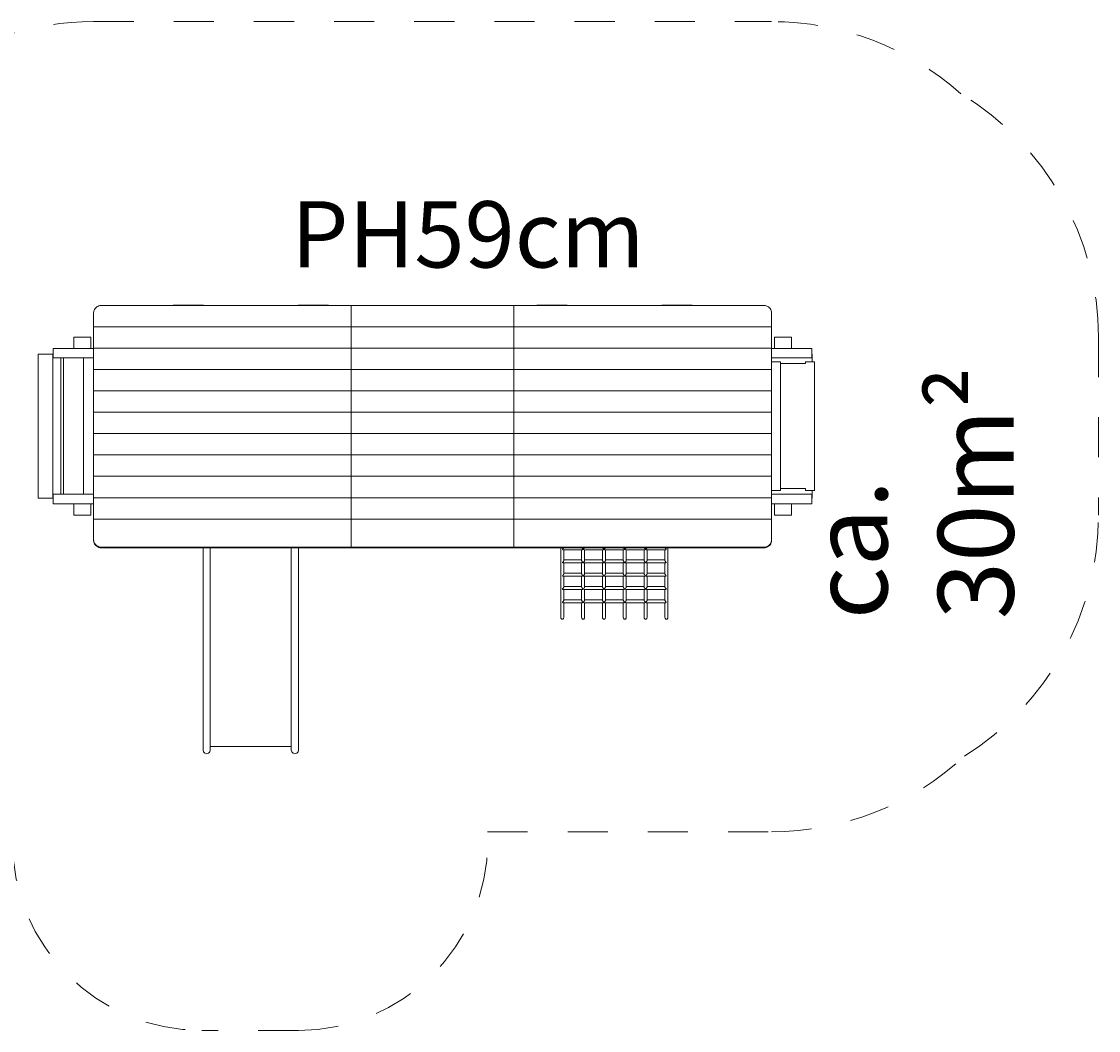
# Model space of a CAD drawing. Units: millimetres. Extents: x 280.6 to 325.4, y 167.7 to 221.8.
# Drawn here: x 295.9 to 324.4, y 168.7 to 195.4 of the extents above; entities that cross this region are included whole.
import ezdxf

# ---------------------------------------------------------------- set-up
doc = ezdxf.new("R2010")
doc.units = ezdxf.units.MM
doc.header["$MEASUREMENT"] = 0
for name, pattern in [('AI-Linetype-0', [2.116667, 1.058333, -1.058333]), ('AI-Linetype-1', [2.116667, 1.058333, -1.058333]), ('AI-Linetype-10', [2.116667, 1.058333, -1.058333]), ('AI-Linetype-11', [2.116667, 1.058333, -1.058333]), ('AI-Linetype-12', [2.116667, 1.058333, -1.058333]), ('AI-Linetype-13', [2.116667, 1.058333, -1.058333]), ('AI-Linetype-14', [2.116667, 1.058333, -1.058333]), ('AI-Linetype-2', [2.116667, 1.058333, -1.058333]), ('AI-Linetype-3', [2.116667, 1.058333, -1.058333]), ('AI-Linetype-4', [2.116667, 1.058333, -1.058333]), ('AI-Linetype-5', [2.116667, 1.058333, -1.058333]), ('AI-Linetype-6', [2.116667, 1.058333, -1.058333]), ('AI-Linetype-7', [2.116667, 1.058333, -1.058333]), ('AI-Linetype-8', [2.116667, 1.058333, -1.058333]), ('AI-Linetype-9', [2.116667, 1.058333, -1.058333])]:
    doc.linetypes.add(name, pattern=pattern)
doc.layers.add('Ebene 1', color=7, linetype='Continuous', lineweight=0)

# ---------------------------------------------------------------- blocks, each defined once
blk = doc.blocks.new('Block_0')
at = {"layer": 'Ebene 1', "color": 250, "lineweight": 9}
for p, q in [((297.819, 187.313), (297.819, 187.679)), ((304.619, 187.876), (298.019, 187.876)), ((299.919, 187.883), (300.719, 187.883)), ((299.919, 187.883), (299.919, 187.876)), ((300.719, 187.876), (300.719, 187.883)), ((303.219, 187.883), (304.019, 187.883)), ((303.219, 187.883), (303.219, 187.876)), ((304.019, 187.876), (304.019, 187.883)), ((308.919, 187.876), (304.619, 187.876)), ((304.619, 187.313), (304.619, 187.876)), ((315.519, 187.876), (308.919, 187.876)), ((308.919, 187.313), (308.919, 187.876)), ((309.519, 187.883), (310.319, 187.883)), ((309.519, 187.883), (309.519, 187.876)), ((310.319, 187.876), (310.319, 187.883)), ((312.819, 187.883), (313.619, 187.883)), ((312.819, 187.883), (312.819, 187.876)), ((313.619, 187.876), (313.619, 187.883)), ((315.719, 187.313), (315.719, 187.679)), ((304.619, 187.313), (297.819, 187.313)), ((297.819, 186.749), (297.819, 187.313)), ((308.919, 187.313), (304.619, 187.313)), ((304.619, 186.749), (304.619, 187.313)), ((315.719, 187.313), (308.919, 187.313)), ((308.919, 186.749), (308.919, 187.313)), ((315.719, 186.749), (315.719, 187.313)), ((297.294, 186.743), (297.294, 187.043)), ((297.294, 187.043), (297.611, 187.043)), ((297.611, 187.043), (297.744, 187.043)), ((297.744, 187.043), (297.744, 186.743)), ((315.794, 186.743), (315.794, 187.043)), ((315.794, 187.043), (315.928, 187.043)), ((316.244, 187.043), (315.928, 187.043)), ((316.244, 187.043), (316.244, 186.743)), ((296.355, 186.593), (296.743, 186.593)), ((296.355, 186.593), (296.355, 182.793)), ((296.743, 186.593), (296.743, 182.793)), ((296.743, 186.593), (296.753, 186.593)), ((297.819, 186.743), (296.753, 186.743)), ((296.753, 186.493), (296.753, 186.743)), ((304.619, 186.749), (297.819, 186.749)), ((297.819, 186.185), (297.819, 186.749)), ((308.919, 186.749), (304.619, 186.749)), ((304.619, 186.185), (304.619, 186.749)), ((315.719, 186.749), (308.919, 186.749)), ((308.919, 186.185), (308.919, 186.749)), ((315.719, 186.185), (315.719, 186.749)), ((316.786, 186.743), (315.719, 186.743)), ((316.786, 186.743), (316.786, 186.493)), ((316.79, 186.593), (316.786, 186.593)), ((316.79, 186.593), (316.79, 186.393)), ((296.753, 186.493), (297.819, 186.493)), ((296.956, 186.493), (296.956, 182.893)), ((297.026, 186.493), (297.026, 182.893)), ((297.557, 186.493), (297.557, 182.893)), ((315.719, 186.493), (316.786, 186.493)), ((315.957, 186.393), (315.719, 186.393)), ((315.957, 182.993), (315.957, 186.393)), ((316.612, 186.343), (315.957, 186.343)), ((316.851, 186.393), (316.612, 186.393)), ((316.612, 186.343), (316.612, 186.393)), ((316.851, 182.993), (316.851, 186.393)), ((304.619, 186.185), (297.819, 186.185)), ((297.819, 185.621), (297.819, 186.185)), ((308.919, 186.185), (304.619, 186.185)), ((304.619, 185.621), (304.619, 186.185)), ((315.719, 186.185), (308.919, 186.185)), ((308.919, 185.621), (308.919, 186.185)), ((315.719, 185.621), (315.719, 186.185)), ((304.619, 185.621), (297.819, 185.621)), ((297.819, 185.057), (297.819, 185.621)), ((308.919, 185.621), (304.619, 185.621)), ((304.619, 185.057), (304.619, 185.621)), ((315.719, 185.621), (308.919, 185.621)), ((308.919, 185.057), (308.919, 185.621)), ((315.719, 185.057), (315.719, 185.621)), ((304.619, 185.057), (297.819, 185.057)), ((297.819, 184.493), (297.819, 185.057)), ((308.919, 185.057), (304.619, 185.057)), ((304.619, 185.057), (304.619, 184.493)), ((315.719, 185.057), (308.919, 185.057)), ((308.919, 184.493), (308.919, 185.057)), ((315.719, 184.493), (315.719, 185.057)), ((304.619, 184.493), (297.819, 184.493)), ((297.819, 183.93), (297.819, 184.493)), ((308.919, 184.493), (304.619, 184.493)), ((304.619, 184.493), (304.619, 183.93)), ((315.719, 184.493), (308.919, 184.493)), ((308.919, 183.93), (308.919, 184.493)), ((315.719, 183.93), (315.719, 184.493)), ((304.619, 183.93), (297.819, 183.93)), ((297.819, 183.366), (297.819, 183.93)), ((308.919, 183.93), (304.619, 183.93)), ((304.619, 183.366), (304.619, 183.93)), ((315.719, 183.93), (308.919, 183.93)), ((308.919, 183.366), (308.919, 183.93)), ((315.719, 183.366), (315.719, 183.93)), ((304.619, 183.366), (297.819, 183.366)), ((297.819, 182.802), (297.819, 183.366)), ((308.919, 183.366), (304.619, 183.366)), ((304.619, 182.802), (304.619, 183.366)), ((315.719, 183.366), (308.919, 183.366)), ((308.919, 182.802), (308.919, 183.366)), ((315.719, 182.802), (315.719, 183.366)), ((297.819, 182.893), (296.753, 182.893)), ((296.753, 182.643), (296.753, 182.893)), ((315.719, 182.993), (315.957, 182.993)), ((316.786, 182.893), (315.719, 182.893)), ((316.612, 183.043), (315.957, 183.043)), ((316.612, 182.993), (316.612, 183.043)), ((316.612, 182.993), (316.851, 182.993)), ((316.786, 182.893), (316.786, 182.643)), ((316.79, 182.993), (316.79, 182.793)), ((296.355, 182.793), (296.743, 182.793)), ((296.743, 182.793), (296.753, 182.793)), ((296.753, 182.643), (297.819, 182.643)), ((297.294, 182.343), (297.294, 182.643)), ((297.744, 182.643), (297.744, 182.343)), ((304.619, 182.802), (297.819, 182.802)), ((297.819, 182.238), (297.819, 182.802)), ((308.919, 182.802), (304.619, 182.802)), ((304.619, 182.802), (304.619, 182.238)), ((315.719, 182.802), (308.919, 182.802)), ((308.919, 182.238), (308.919, 182.802)), ((315.719, 182.238), (315.719, 182.802)), ((315.719, 182.643), (316.786, 182.643)), ((315.794, 182.343), (315.794, 182.643)), ((316.244, 182.643), (316.244, 182.343)), ((316.79, 182.793), (316.786, 182.793)), ((297.294, 182.343), (297.611, 182.343)), ((297.744, 182.343), (297.611, 182.343)), ((315.928, 182.343), (315.794, 182.343)), ((316.244, 182.343), (315.928, 182.343)), ((304.619, 182.238), (297.819, 182.238)), ((297.819, 181.694), (297.819, 182.238)), ((308.919, 182.238), (304.619, 182.238)), ((304.619, 181.496), (304.619, 182.238)), ((315.719, 182.238), (308.919, 182.238)), ((308.919, 181.496), (308.919, 182.238)), ((315.719, 181.694), (315.719, 182.238)), ((297.819, 181.694), (297.819, 181.677)), ((315.719, 181.677), (315.719, 181.694)), ((304.619, 181.496), (298.019, 181.496)), ((298.019, 181.496), (298.019, 181.479)), ((298.019, 181.479), (304.619, 181.479)), ((300.709, 178.304), (300.709, 181.479)), ((300.899, 178.304), (300.899, 181.479)), ((303.039, 178.304), (303.039, 181.479)), ((303.229, 178.304), (303.229, 181.479)), ((308.919, 181.496), (304.619, 181.496)), ((304.619, 181.479), (304.619, 181.496)), ((304.619, 181.479), (308.919, 181.479)), ((315.519, 181.496), (308.919, 181.496)), ((308.919, 181.479), (308.919, 181.496)), ((308.919, 181.479), (315.519, 181.479)), ((310.154, 181.479), (310.154, 179.645)), ((310.222, 181.428), (310.716, 181.428)), ((310.234, 181.146), (310.234, 181.428)), ((310.704, 181.428), (310.704, 181.146)), ((310.772, 181.428), (311.266, 181.428)), ((310.784, 181.146), (310.784, 181.428)), ((311.254, 181.428), (311.254, 181.146)), ((311.322, 181.428), (311.816, 181.428)), ((311.334, 181.146), (311.334, 181.428)), ((311.804, 181.428), (311.804, 181.146)), ((311.872, 181.428), (312.366, 181.428)), ((311.884, 181.146), (311.884, 181.428)), ((312.354, 181.428), (312.354, 181.146)), ((312.422, 181.428), (312.916, 181.428)), ((312.434, 181.146), (312.434, 181.428)), ((312.904, 181.428), (312.904, 181.146)), ((312.984, 179.645), (312.984, 181.479)), ((315.519, 181.496), (315.519, 181.479)), ((310.704, 181.158), (310.234, 181.158)), ((311.254, 181.158), (310.784, 181.158)), ((311.804, 181.158), (311.334, 181.158)), ((312.354, 181.158), (311.884, 181.158)), ((312.904, 181.158), (312.434, 181.158)), ((310.222, 181.078), (310.716, 181.078)), ((310.234, 180.796), (310.234, 181.078)), ((310.704, 181.078), (310.704, 180.796)), ((310.772, 181.078), (311.266, 181.078)), ((310.784, 180.796), (310.784, 181.078)), ((311.254, 181.078), (311.254, 180.796)), ((311.322, 181.078), (311.816, 181.078)), ((311.334, 180.796), (311.334, 181.078)), ((311.804, 181.078), (311.804, 180.796)), ((311.872, 181.078), (312.366, 181.078)), ((311.884, 180.796), (311.884, 181.078)), ((312.354, 181.078), (312.354, 180.796)), ((312.422, 181.078), (312.916, 181.078)), ((312.434, 180.796), (312.434, 181.078)), ((312.904, 181.078), (312.904, 180.796)), ((310.222, 180.728), (310.716, 180.728)), ((310.704, 180.808), (310.234, 180.808)), ((310.234, 180.446), (310.234, 180.728)), ((310.704, 180.728), (310.704, 180.446)), ((310.772, 180.728), (311.266, 180.728)), ((311.254, 180.808), (310.784, 180.808)), ((310.784, 180.446), (310.784, 180.728)), ((311.254, 180.728), (311.254, 180.446)), ((311.322, 180.728), (311.816, 180.728)), ((311.804, 180.808), (311.334, 180.808)), ((311.334, 180.446), (311.334, 180.728)), ((311.804, 180.728), (311.804, 180.446)), ((311.872, 180.728), (312.366, 180.728)), ((312.354, 180.808), (311.884, 180.808)), ((311.884, 180.446), (311.884, 180.728)), ((312.354, 180.728), (312.354, 180.446)), ((312.422, 180.728), (312.916, 180.728)), ((312.904, 180.808), (312.434, 180.808)), ((312.434, 180.446), (312.434, 180.728)), ((312.904, 180.728), (312.904, 180.446)), ((310.222, 180.378), (310.716, 180.378)), ((310.704, 180.458), (310.234, 180.458)), ((310.234, 180.096), (310.234, 180.378)), ((310.704, 180.378), (310.704, 180.096)), ((310.772, 180.378), (311.266, 180.378)), ((311.254, 180.458), (310.784, 180.458)), ((310.784, 180.096), (310.784, 180.378)), ((311.254, 180.378), (311.254, 180.096)), ((311.322, 180.378), (311.816, 180.378)), ((311.804, 180.458), (311.334, 180.458)), ((311.334, 180.096), (311.334, 180.378)), ((311.804, 180.378), (311.804, 180.096)), ((311.872, 180.378), (312.366, 180.378)), ((312.354, 180.458), (311.884, 180.458)), ((311.884, 180.096), (311.884, 180.378)), ((312.354, 180.378), (312.354, 180.096)), ((312.422, 180.378), (312.916, 180.378)), ((312.904, 180.458), (312.434, 180.458)), ((312.434, 180.096), (312.434, 180.378)), ((312.904, 180.378), (312.904, 180.096)), ((310.222, 180.028), (310.716, 180.028)), ((310.704, 180.108), (310.234, 180.108)), ((310.234, 179.645), (310.234, 180.028)), ((310.704, 180.028), (310.704, 179.645)), ((310.772, 180.028), (311.266, 180.028)), ((311.254, 180.108), (310.784, 180.108)), ((310.784, 179.645), (310.784, 180.028)), ((311.254, 180.028), (311.254, 179.645)), ((311.322, 180.028), (311.816, 180.028)), ((311.804, 180.108), (311.334, 180.108)), ((311.334, 179.645), (311.334, 180.028)), ((311.804, 180.028), (311.804, 179.645)), ((311.872, 180.028), (312.366, 180.028)), ((312.354, 180.108), (311.884, 180.108)), ((311.884, 179.645), (311.884, 180.028)), ((312.354, 180.028), (312.354, 179.645)), ((312.422, 180.028), (312.916, 180.028)), ((312.904, 180.108), (312.434, 180.108)), ((312.434, 179.645), (312.434, 180.028)), ((312.904, 180.028), (312.904, 179.645)), ((300.709, 178.077), (300.709, 178.304)), ((300.899, 178.077), (300.899, 178.304)), ((303.039, 178.077), (303.039, 178.304)), ((303.229, 178.077), (303.229, 178.304)), ((300.709, 177.84), (300.709, 178.077)), ((300.899, 177.84), (300.899, 178.077)), ((303.039, 177.84), (303.039, 178.077)), ((303.229, 177.84), (303.229, 178.077)), ((300.709, 177.595), (300.709, 177.84)), ((300.899, 177.595), (300.899, 177.84)), ((303.039, 177.595), (303.039, 177.84)), ((303.229, 177.595), (303.229, 177.84)), ((300.709, 177.354), (300.709, 177.595)), ((300.899, 177.354), (300.899, 177.595)), ((303.039, 177.354), (303.039, 177.595)), ((303.229, 177.354), (303.229, 177.595)), ((300.709, 176.516), (300.709, 177.354)), ((300.899, 176.516), (300.899, 177.354)), ((303.039, 176.516), (303.039, 177.354)), ((303.229, 176.516), (303.229, 177.354)), ((300.709, 176.478), (300.709, 176.516)), ((300.709, 176.44), (300.709, 176.478)), ((300.709, 176.403), (300.709, 176.44)), ((300.709, 176.367), (300.709, 176.403)), ((300.709, 176.334), (300.709, 176.367)), ((300.709, 176.302), (300.709, 176.334)), ((300.709, 176.272), (300.709, 176.302)), ((300.899, 176.478), (300.899, 176.516)), ((300.899, 176.44), (300.899, 176.478)), ((300.899, 176.403), (300.899, 176.44)), ((300.899, 176.367), (300.899, 176.403)), ((300.899, 176.334), (300.899, 176.367)), ((300.899, 176.302), (300.899, 176.334)), ((300.899, 176.272), (300.899, 176.302)), ((303.039, 176.478), (303.039, 176.516)), ((303.039, 176.44), (303.039, 176.478)), ((303.039, 176.403), (303.039, 176.44)), ((303.039, 176.367), (303.039, 176.403)), ((303.039, 176.334), (303.039, 176.367)), ((303.039, 176.302), (303.039, 176.334)), ((303.039, 176.272), (303.039, 176.302)), ((303.229, 176.478), (303.229, 176.516)), ((303.229, 176.44), (303.229, 176.478)), ((303.229, 176.403), (303.229, 176.44)), ((303.229, 176.367), (303.229, 176.403)), ((303.229, 176.334), (303.229, 176.367)), ((303.229, 176.302), (303.229, 176.334)), ((303.229, 176.272), (303.229, 176.302)), ((300.709, 176.245), (300.709, 176.272)), ((300.709, 176.221), (300.709, 176.245)), ((300.709, 176.199), (300.709, 176.221)), ((300.709, 176.181), (300.709, 176.199)), ((300.709, 176.165), (300.709, 176.181)), ((300.709, 176.153), (300.709, 176.165)), ((300.709, 176.144), (300.709, 176.153)), ((300.709, 176.138), (300.709, 176.144)), ((300.709, 176.136), (300.709, 176.138)), ((300.709, 176.136), (300.722, 176.089)), ((300.722, 176.089), (300.757, 176.054)), ((300.757, 176.054), (300.804, 176.041)), ((300.804, 176.041), (300.852, 176.054)), ((300.852, 176.054), (300.887, 176.089)), ((300.887, 176.089), (300.899, 176.136)), ((300.899, 176.245), (300.899, 176.272)), ((300.899, 176.221), (300.899, 176.245)), ((303.039, 176.231), (300.899, 176.231)), ((300.899, 176.199), (300.899, 176.221)), ((300.899, 176.181), (300.899, 176.199)), ((300.899, 176.165), (300.899, 176.181)), ((300.899, 176.153), (300.899, 176.165)), ((300.899, 176.144), (300.899, 176.153)), ((300.899, 176.138), (300.899, 176.144)), ((300.899, 176.136), (300.899, 176.138)), ((303.039, 176.245), (303.039, 176.272)), ((303.039, 176.221), (303.039, 176.245)), ((303.039, 176.199), (303.039, 176.221)), ((303.039, 176.181), (303.039, 176.199)), ((303.039, 176.165), (303.039, 176.181)), ((303.039, 176.153), (303.039, 176.165)), ((303.039, 176.144), (303.039, 176.153)), ((303.039, 176.138), (303.039, 176.144)), ((303.039, 176.136), (303.039, 176.138)), ((303.052, 176.089), (303.039, 176.136)), ((303.087, 176.054), (303.052, 176.089)), ((303.134, 176.041), (303.087, 176.054)), ((303.182, 176.054), (303.134, 176.041)), ((303.217, 176.089), (303.182, 176.054)), ((303.229, 176.136), (303.217, 176.089)), ((303.229, 176.245), (303.229, 176.272)), ((303.229, 176.221), (303.229, 176.245)), ((303.229, 176.199), (303.229, 176.221)), ((303.229, 176.181), (303.229, 176.199)), ((303.229, 176.165), (303.229, 176.181)), ((303.229, 176.153), (303.229, 176.165)), ((303.229, 176.144), (303.229, 176.153)), ((303.229, 176.138), (303.229, 176.144)), ((303.229, 176.136), (303.229, 176.138))]:
    blk.add_line(p, q, dxfattribs=at)
for points in [[(298.019, 187.876), (297.988, 187.874), (297.958, 187.867), (297.929, 187.855), (297.902, 187.839), (297.878, 187.818), (297.858, 187.795), (297.841, 187.768), (297.829, 187.74), (297.822, 187.71), (297.819, 187.682), (297.819, 187.679)], [(315.519, 187.876), (315.551, 187.874), (315.581, 187.867), (315.61, 187.855), (315.637, 187.839), (315.661, 187.818), (315.681, 187.795), (315.698, 187.768), (315.71, 187.74), (315.717, 187.71), (315.719, 187.682), (315.719, 187.679)], [(297.819, 181.694), (297.819, 181.691), (297.822, 181.663), (297.829, 181.633), (297.841, 181.604), (297.858, 181.578), (297.878, 181.554), (297.902, 181.534), (297.929, 181.518), (297.958, 181.506), (297.988, 181.499), (298.019, 181.496)], [(297.819, 181.694), (297.819, 181.691), (297.822, 181.663), (297.829, 181.633), (297.841, 181.604), (297.858, 181.578), (297.878, 181.554), (297.902, 181.534), (297.929, 181.518), (297.958, 181.506), (297.988, 181.499), (298.019, 181.496)], [(315.719, 181.694), (315.719, 181.691), (315.717, 181.663), (315.71, 181.633), (315.698, 181.604), (315.681, 181.578), (315.661, 181.554), (315.637, 181.534), (315.61, 181.518), (315.581, 181.506), (315.551, 181.499), (315.519, 181.496)], [(298.019, 181.479), (297.988, 181.481), (297.958, 181.488), (297.929, 181.5), (297.902, 181.517), (297.878, 181.537), (297.858, 181.56), (297.841, 181.587), (297.829, 181.615), (297.822, 181.646), (297.819, 181.673), (297.819, 181.677)], [(310.194, 181.439), (310.207, 181.449), (310.218, 181.461), (310.223, 181.468), (310.227, 181.474), (310.229, 181.479)], [(310.222, 181.428), (310.218, 181.428), (310.207, 181.432), (310.194, 181.439)], [(310.709, 181.479), (310.712, 181.474), (310.716, 181.468), (310.721, 181.461), (310.732, 181.449), (310.744, 181.439)], [(310.744, 181.439), (310.732, 181.432), (310.721, 181.428), (310.716, 181.428)], [(310.744, 181.439), (310.757, 181.449), (310.768, 181.461), (310.773, 181.468), (310.777, 181.474), (310.779, 181.479)], [(310.772, 181.428), (310.768, 181.428), (310.757, 181.432), (310.744, 181.439)], [(311.259, 181.479), (311.262, 181.474), (311.266, 181.468), (311.271, 181.461), (311.282, 181.449), (311.294, 181.439)], [(311.294, 181.439), (311.282, 181.432), (311.271, 181.428), (311.266, 181.428)], [(311.294, 181.439), (311.307, 181.449), (311.318, 181.461), (311.323, 181.468), (311.327, 181.474), (311.329, 181.479)], [(311.322, 181.428), (311.318, 181.428), (311.307, 181.432), (311.294, 181.439)], [(311.809, 181.479), (311.812, 181.474), (311.816, 181.468), (311.821, 181.461), (311.832, 181.449), (311.844, 181.439)], [(311.844, 181.439), (311.832, 181.432), (311.821, 181.428), (311.816, 181.428)], [(311.844, 181.439), (311.857, 181.449), (311.868, 181.461), (311.873, 181.468), (311.877, 181.474), (311.879, 181.479)], [(311.872, 181.428), (311.868, 181.428), (311.857, 181.432), (311.844, 181.439)], [(312.359, 181.479), (312.362, 181.474), (312.366, 181.468), (312.371, 181.461), (312.382, 181.449), (312.394, 181.439)], [(312.394, 181.439), (312.382, 181.432), (312.371, 181.428), (312.366, 181.428)], [(312.394, 181.439), (312.407, 181.449), (312.418, 181.461), (312.423, 181.468), (312.427, 181.474), (312.429, 181.479)], [(312.422, 181.428), (312.418, 181.428), (312.407, 181.432), (312.394, 181.439)], [(312.909, 181.479), (312.912, 181.474), (312.916, 181.468), (312.921, 181.461), (312.932, 181.449), (312.944, 181.439)], [(312.944, 181.439), (312.932, 181.432), (312.921, 181.428), (312.916, 181.428)], [(315.719, 181.691), (315.717, 181.663), (315.71, 181.633), (315.698, 181.604), (315.681, 181.578), (315.661, 181.554), (315.637, 181.534), (315.61, 181.518), (315.581, 181.506), (315.551, 181.499), (315.519, 181.496)], [(315.519, 181.479), (315.551, 181.481), (315.581, 181.488), (315.61, 181.5), (315.637, 181.517), (315.661, 181.537), (315.681, 181.56), (315.698, 181.587), (315.71, 181.615), (315.717, 181.646), (315.719, 181.673), (315.719, 181.677)], [(310.194, 181.09), (310.207, 181.1), (310.218, 181.111), (310.223, 181.118), (310.227, 181.124), (310.23, 181.13), (310.232, 181.136), (310.234, 181.141), (310.234, 181.146), (310.234, 181.146)], [(310.704, 181.147), (310.704, 181.146), (310.705, 181.141), (310.706, 181.136), (310.709, 181.13), (310.712, 181.124), (310.716, 181.118), (310.721, 181.111), (310.732, 181.1), (310.744, 181.09)], [(310.744, 181.09), (310.757, 181.1), (310.768, 181.111), (310.773, 181.118), (310.777, 181.124), (310.78, 181.13), (310.782, 181.136), (310.784, 181.141), (310.784, 181.146), (310.784, 181.146)], [(311.254, 181.147), (311.254, 181.146), (311.255, 181.141), (311.256, 181.136), (311.259, 181.13), (311.262, 181.124), (311.266, 181.118), (311.271, 181.111), (311.282, 181.1), (311.294, 181.09)], [(311.294, 181.09), (311.307, 181.1), (311.318, 181.111), (311.323, 181.118), (311.327, 181.124), (311.33, 181.13), (311.332, 181.136), (311.334, 181.141), (311.334, 181.146), (311.334, 181.146)], [(311.804, 181.147), (311.804, 181.146), (311.805, 181.141), (311.806, 181.136), (311.809, 181.13), (311.812, 181.124), (311.816, 181.118), (311.821, 181.111), (311.832, 181.1), (311.844, 181.09)], [(311.844, 181.09), (311.857, 181.1), (311.868, 181.111), (311.873, 181.118), (311.877, 181.124), (311.88, 181.13), (311.882, 181.136), (311.884, 181.141), (311.884, 181.146), (311.884, 181.146)], [(312.354, 181.147), (312.354, 181.146), (312.355, 181.141), (312.356, 181.136), (312.359, 181.13), (312.362, 181.124), (312.366, 181.118), (312.371, 181.111), (312.382, 181.1), (312.394, 181.09)], [(312.394, 181.09), (312.407, 181.1), (312.418, 181.111), (312.423, 181.118), (312.427, 181.124), (312.43, 181.13), (312.432, 181.136), (312.434, 181.141), (312.434, 181.146), (312.434, 181.146)], [(312.904, 181.147), (312.904, 181.146), (312.905, 181.141), (312.906, 181.136), (312.909, 181.13), (312.912, 181.124), (312.916, 181.118), (312.921, 181.111), (312.932, 181.1), (312.944, 181.09)], [(310.222, 181.078), (310.218, 181.079), (310.207, 181.082), (310.194, 181.09)], [(310.744, 181.09), (310.732, 181.082), (310.721, 181.079), (310.716, 181.078)], [(310.772, 181.078), (310.768, 181.079), (310.757, 181.082), (310.744, 181.09)], [(311.294, 181.09), (311.282, 181.082), (311.271, 181.079), (311.266, 181.078)], [(311.322, 181.078), (311.318, 181.079), (311.307, 181.082), (311.294, 181.09)], [(311.844, 181.09), (311.832, 181.082), (311.821, 181.079), (311.816, 181.078)], [(311.872, 181.078), (311.868, 181.079), (311.857, 181.082), (311.844, 181.09)], [(312.394, 181.09), (312.382, 181.082), (312.371, 181.079), (312.366, 181.078)], [(312.422, 181.078), (312.418, 181.079), (312.407, 181.082), (312.394, 181.09)], [(312.944, 181.09), (312.932, 181.082), (312.921, 181.079), (312.916, 181.078)], [(310.194, 180.74), (310.207, 180.75), (310.218, 180.762), (310.223, 180.768), (310.227, 180.774), (310.23, 180.78), (310.232, 180.786), (310.234, 180.791), (310.234, 180.796), (310.234, 180.796)], [(310.222, 180.728), (310.218, 180.729), (310.207, 180.732), (310.194, 180.74)], [(310.704, 180.797), (310.704, 180.796), (310.705, 180.791), (310.706, 180.786), (310.709, 180.78), (310.712, 180.774), (310.716, 180.768), (310.721, 180.762), (310.732, 180.75), (310.744, 180.74)], [(310.744, 180.74), (310.732, 180.732), (310.721, 180.729), (310.716, 180.728)], [(310.744, 180.74), (310.757, 180.75), (310.768, 180.762), (310.773, 180.768), (310.777, 180.774), (310.78, 180.78), (310.782, 180.786), (310.784, 180.791), (310.784, 180.796), (310.784, 180.796)], [(310.772, 180.728), (310.768, 180.729), (310.757, 180.732), (310.744, 180.74)], [(311.254, 180.797), (311.254, 180.796), (311.255, 180.791), (311.256, 180.786), (311.259, 180.78), (311.262, 180.774), (311.266, 180.768), (311.271, 180.762), (311.282, 180.75), (311.294, 180.74)], [(311.294, 180.74), (311.282, 180.732), (311.271, 180.729), (311.266, 180.728)], [(311.294, 180.74), (311.307, 180.75), (311.318, 180.762), (311.323, 180.768), (311.327, 180.774), (311.33, 180.78), (311.332, 180.786), (311.334, 180.791), (311.334, 180.796), (311.334, 180.796)], [(311.322, 180.728), (311.318, 180.729), (311.307, 180.732), (311.294, 180.74)], [(311.804, 180.797), (311.804, 180.796), (311.805, 180.791), (311.806, 180.786), (311.809, 180.78), (311.812, 180.774), (311.816, 180.768), (311.821, 180.762), (311.832, 180.75), (311.844, 180.74)], [(311.844, 180.74), (311.832, 180.732), (311.821, 180.729), (311.816, 180.728)], [(311.844, 180.74), (311.857, 180.75), (311.868, 180.762), (311.873, 180.768), (311.877, 180.774), (311.88, 180.78), (311.882, 180.786), (311.884, 180.791), (311.884, 180.796), (311.884, 180.796)], [(311.872, 180.728), (311.868, 180.729), (311.857, 180.732), (311.844, 180.74)], [(312.354, 180.797), (312.354, 180.796), (312.355, 180.791), (312.356, 180.786), (312.359, 180.78), (312.362, 180.774), (312.366, 180.768), (312.371, 180.762), (312.382, 180.75), (312.394, 180.74)], [(312.394, 180.74), (312.382, 180.732), (312.371, 180.729), (312.366, 180.728)], [(312.394, 180.74), (312.407, 180.75), (312.418, 180.762), (312.423, 180.768), (312.427, 180.774), (312.43, 180.78), (312.432, 180.786), (312.434, 180.791), (312.434, 180.796), (312.434, 180.796)], [(312.422, 180.728), (312.418, 180.729), (312.407, 180.732), (312.394, 180.74)], [(312.904, 180.797), (312.904, 180.796), (312.905, 180.791), (312.906, 180.786), (312.909, 180.78), (312.912, 180.774), (312.916, 180.768), (312.921, 180.762), (312.932, 180.75), (312.944, 180.74)], [(312.944, 180.74), (312.932, 180.732), (312.921, 180.729), (312.916, 180.728)], [(310.194, 180.39), (310.207, 180.4), (310.218, 180.412), (310.223, 180.418), (310.227, 180.424), (310.23, 180.43), (310.232, 180.436), (310.234, 180.441), (310.234, 180.446), (310.234, 180.446)], [(310.222, 180.378), (310.218, 180.379), (310.207, 180.382), (310.194, 180.39)], [(310.704, 180.447), (310.704, 180.446), (310.705, 180.441), (310.706, 180.436), (310.709, 180.43), (310.712, 180.424), (310.716, 180.418), (310.721, 180.412), (310.732, 180.4), (310.744, 180.39)], [(310.744, 180.39), (310.732, 180.382), (310.721, 180.379), (310.716, 180.378)], [(310.744, 180.39), (310.757, 180.4), (310.768, 180.412), (310.773, 180.418), (310.777, 180.424), (310.78, 180.43), (310.782, 180.436), (310.784, 180.441), (310.784, 180.446), (310.784, 180.446)], [(310.772, 180.378), (310.768, 180.379), (310.757, 180.382), (310.744, 180.39)], [(311.254, 180.447), (311.254, 180.446), (311.255, 180.441), (311.256, 180.436), (311.259, 180.43), (311.262, 180.424), (311.266, 180.418), (311.271, 180.412), (311.282, 180.4), (311.294, 180.39)], [(311.294, 180.39), (311.282, 180.382), (311.271, 180.379), (311.266, 180.378)], [(311.294, 180.39), (311.307, 180.4), (311.318, 180.412), (311.323, 180.418), (311.327, 180.424), (311.33, 180.43), (311.332, 180.436), (311.334, 180.441), (311.334, 180.446), (311.334, 180.446)], [(311.322, 180.378), (311.318, 180.379), (311.307, 180.382), (311.294, 180.39)], [(311.804, 180.447), (311.804, 180.446), (311.805, 180.441), (311.806, 180.436), (311.809, 180.43), (311.812, 180.424), (311.816, 180.418), (311.821, 180.412), (311.832, 180.4), (311.844, 180.39)], [(311.844, 180.39), (311.832, 180.382), (311.821, 180.379), (311.816, 180.378)], [(311.844, 180.39), (311.857, 180.4), (311.868, 180.412), (311.873, 180.418), (311.877, 180.424), (311.88, 180.43), (311.882, 180.436), (311.884, 180.441), (311.884, 180.446), (311.884, 180.446)], [(311.872, 180.378), (311.868, 180.379), (311.857, 180.382), (311.844, 180.39)], [(312.354, 180.447), (312.354, 180.446), (312.355, 180.441), (312.356, 180.436), (312.359, 180.43), (312.362, 180.424), (312.366, 180.418), (312.371, 180.412), (312.382, 180.4), (312.394, 180.39)], [(312.394, 180.39), (312.382, 180.382), (312.371, 180.379), (312.366, 180.378)], [(312.394, 180.39), (312.407, 180.4), (312.418, 180.412), (312.423, 180.418), (312.427, 180.424), (312.43, 180.43), (312.432, 180.436), (312.434, 180.441), (312.434, 180.446), (312.434, 180.446)], [(312.422, 180.378), (312.418, 180.379), (312.407, 180.382), (312.394, 180.39)], [(312.904, 180.447), (312.904, 180.446), (312.905, 180.441), (312.906, 180.436), (312.909, 180.43), (312.912, 180.424), (312.916, 180.418), (312.921, 180.412), (312.932, 180.4), (312.944, 180.39)], [(312.944, 180.39), (312.932, 180.382), (312.921, 180.379), (312.916, 180.378)], [(310.194, 180.04), (310.207, 180.05), (310.218, 180.062), (310.223, 180.068), (310.227, 180.074), (310.23, 180.08), (310.232, 180.086), (310.234, 180.092), (310.234, 180.096), (310.234, 180.096)], [(310.222, 180.028), (310.218, 180.029), (310.207, 180.033), (310.194, 180.04)], [(310.704, 180.097), (310.704, 180.096), (310.705, 180.092), (310.706, 180.086), (310.709, 180.08), (310.712, 180.074), (310.716, 180.068), (310.721, 180.062), (310.732, 180.05), (310.744, 180.04)], [(310.744, 180.04), (310.732, 180.033), (310.721, 180.029), (310.716, 180.028)], [(310.744, 180.04), (310.757, 180.05), (310.768, 180.062), (310.773, 180.068), (310.777, 180.074), (310.78, 180.08), (310.782, 180.086), (310.784, 180.092), (310.784, 180.096), (310.784, 180.096)], [(310.772, 180.028), (310.768, 180.029), (310.757, 180.033), (310.744, 180.04)], [(311.254, 180.097), (311.254, 180.096), (311.255, 180.092), (311.256, 180.086), (311.259, 180.08), (311.262, 180.074), (311.266, 180.068), (311.271, 180.062), (311.282, 180.05), (311.294, 180.04)], [(311.294, 180.04), (311.282, 180.033), (311.271, 180.029), (311.266, 180.028)], [(311.294, 180.04), (311.307, 180.05), (311.318, 180.062), (311.323, 180.068), (311.327, 180.074), (311.33, 180.08), (311.332, 180.086), (311.334, 180.092), (311.334, 180.096), (311.334, 180.096)], [(311.322, 180.028), (311.318, 180.029), (311.307, 180.033), (311.294, 180.04)], [(311.804, 180.097), (311.804, 180.096), (311.805, 180.092), (311.806, 180.086), (311.809, 180.08), (311.812, 180.074), (311.816, 180.068), (311.821, 180.062), (311.832, 180.05), (311.844, 180.04)], [(311.844, 180.04), (311.832, 180.033), (311.821, 180.029), (311.816, 180.028)], [(311.844, 180.04), (311.857, 180.05), (311.868, 180.062), (311.873, 180.068), (311.877, 180.074), (311.88, 180.08), (311.882, 180.086), (311.884, 180.092), (311.884, 180.096), (311.884, 180.096)], [(311.872, 180.028), (311.868, 180.029), (311.857, 180.033), (311.844, 180.04)], [(312.354, 180.097), (312.354, 180.096), (312.355, 180.092), (312.356, 180.086), (312.359, 180.08), (312.362, 180.074), (312.366, 180.068), (312.371, 180.062), (312.382, 180.05), (312.394, 180.04)], [(312.394, 180.04), (312.382, 180.033), (312.371, 180.029), (312.366, 180.028)], [(312.394, 180.04), (312.407, 180.05), (312.418, 180.062), (312.423, 180.068), (312.427, 180.074), (312.43, 180.08), (312.432, 180.086), (312.434, 180.092), (312.434, 180.096), (312.434, 180.096)], [(312.422, 180.028), (312.418, 180.029), (312.407, 180.033), (312.394, 180.04)], [(312.904, 180.097), (312.904, 180.096), (312.905, 180.092), (312.906, 180.086), (312.909, 180.08), (312.912, 180.074), (312.916, 180.068), (312.921, 180.062), (312.932, 180.05), (312.944, 180.04)], [(312.944, 180.04), (312.932, 180.033), (312.921, 180.029), (312.916, 180.028)], [(310.234, 179.645), (310.234, 179.639), (310.229, 179.617), (310.224, 179.608), (310.218, 179.6), (310.211, 179.594), (310.203, 179.59), (310.194, 179.589), (310.186, 179.59), (310.178, 179.594), (310.171, 179.6), (310.165, 179.608), (310.16, 179.617), (310.155, 179.639), (310.154, 179.645)], [(310.784, 179.645), (310.784, 179.639), (310.779, 179.617), (310.774, 179.608), (310.768, 179.6), (310.761, 179.594), (310.753, 179.59), (310.744, 179.589), (310.736, 179.59), (310.728, 179.594), (310.721, 179.6), (310.715, 179.608), (310.71, 179.617), (310.705, 179.639), (310.704, 179.645)], [(311.334, 179.645), (311.334, 179.639), (311.329, 179.617), (311.324, 179.608), (311.318, 179.6), (311.311, 179.594), (311.303, 179.59), (311.294, 179.589), (311.286, 179.59), (311.278, 179.594), (311.271, 179.6), (311.265, 179.608), (311.26, 179.617), (311.255, 179.639), (311.254, 179.645)], [(311.884, 179.645), (311.884, 179.639), (311.879, 179.617), (311.874, 179.608), (311.868, 179.6), (311.861, 179.594), (311.853, 179.59), (311.844, 179.589), (311.836, 179.59), (311.828, 179.594), (311.821, 179.6), (311.815, 179.608), (311.81, 179.617), (311.805, 179.639), (311.804, 179.645)], [(312.434, 179.645), (312.434, 179.639), (312.429, 179.617), (312.424, 179.608), (312.418, 179.6), (312.411, 179.594), (312.403, 179.59), (312.394, 179.589), (312.386, 179.59), (312.378, 179.594), (312.371, 179.6), (312.365, 179.608), (312.36, 179.617), (312.355, 179.639), (312.354, 179.645)], [(312.984, 179.645), (312.984, 179.639), (312.979, 179.617), (312.974, 179.608), (312.968, 179.6), (312.961, 179.594), (312.953, 179.59), (312.944, 179.589), (312.936, 179.59), (312.928, 179.594), (312.921, 179.6), (312.915, 179.608), (312.91, 179.617), (312.905, 179.639), (312.904, 179.645)]]:
    blk.add_lwpolyline(points, dxfattribs=at)
blk = doc.blocks.new('Block_1')
at = {"layer": 'Ebene 1', "color": 250, "linetype": 'AI-Linetype-12', "lineweight": 18}
blk.add_line((297.819, 195.376), (315.719, 195.376), dxfattribs=at)
at = {"layer": 'Ebene 1', "color": 250, "linetype": 'AI-Linetype-9', "lineweight": 18}
blk.add_line((288.855, 182.343), (288.855, 187.043), dxfattribs=at)
at = {"layer": 'Ebene 1', "color": 250, "linetype": 'AI-Linetype-0', "lineweight": 18}
blk.add_line((324.351, 187.043), (324.351, 182.343), dxfattribs=at)
at = {"layer": 'Ebene 1', "color": 250, "linetype": 'AI-Linetype-7', "lineweight": 18}
blk.add_line((295.676, 173.731), (295.676, 174.874), dxfattribs=at)
at = {"layer": 'Ebene 1', "color": 250, "linetype": 'AI-Linetype-3', "lineweight": 18}
blk.add_line((308.22, 173.979), (315.719, 173.979), dxfattribs=at)
at = {"layer": 'Ebene 1', "color": 250, "linetype": 'AI-Linetype-5', "lineweight": 18}
blk.add_line((303.226, 168.731), (300.676, 168.731), dxfattribs=at)
at = {"layer": 'Ebene 1', "color": 250, "linetype": 'AI-Linetype-11', "lineweight": 18}
blk.add_open_spline([(297.819, 195.376), (296.231, 195.376), (294.684, 194.872), (293.401, 193.937)], degree=3, dxfattribs=at)
at = {"layer": 'Ebene 1', "color": 250, "linetype": 'AI-Linetype-13', "lineweight": 18}
blk.add_open_spline([(320.714, 193.471), (319.34, 194.698), (317.562, 195.376), (315.719, 195.376)], degree=3, dxfattribs=at)
at = {"layer": 'Ebene 1', "color": 250, "linetype": 'AI-Linetype-10', "lineweight": 18}
blk.add_open_spline([(293.401, 193.937), (290.643, 192.755), (288.855, 190.043), (288.855, 187.043)], degree=3, dxfattribs=at)
at = {"layer": 'Ebene 1', "color": 250, "linetype": 'AI-Linetype-14', "lineweight": 18}
blk.add_open_spline([(324.351, 187.043), (324.351, 189.675), (322.971, 192.115), (320.714, 193.471)], degree=3, dxfattribs=at)
at = {"layer": 'Ebene 1', "color": 250, "linetype": 'AI-Linetype-8', "lineweight": 18}
blk.add_open_spline([(288.855, 182.343), (288.855, 178.464), (291.813, 175.225), (295.676, 174.874)], degree=3, dxfattribs=at)
at = {"layer": 'Ebene 1', "color": 250, "linetype": 'AI-Linetype-1', "lineweight": 18}
blk.add_open_spline([(320.816, 175.977), (323.015, 177.346), (324.351, 179.753), (324.351, 182.343)], degree=3, dxfattribs=at)
at = {"layer": 'Ebene 1', "color": 250, "linetype": 'AI-Linetype-2', "lineweight": 18}
blk.add_open_spline([(315.719, 173.979), (317.609, 173.979), (319.43, 174.692), (320.816, 175.977)], degree=3, dxfattribs=at)
at = {"layer": 'Ebene 1', "color": 250, "linetype": 'AI-Linetype-4', "lineweight": 18}
blk.add_open_spline([(303.226, 168.731), (305.987, 168.731), (308.226, 170.97), (308.226, 173.731), (308.226, 173.814), (308.224, 173.896), (308.22, 173.979)], degree=3, knots=[0, 0, 0, 0, 1, 1, 1, 2, 2, 2, 2], dxfattribs=at)
at = {"layer": 'Ebene 1', "color": 250, "linetype": 'AI-Linetype-6', "lineweight": 18}
blk.add_open_spline([(295.676, 173.731), (295.676, 170.97), (297.914, 168.731), (300.676, 168.731)], degree=3, dxfattribs=at)

msp = doc.modelspace()

# ---------------------------------------------------------------- block references
at = {"layer": 'Ebene 1'}
for name in ['Block_1', 'Block_0']:
    msp.add_blockref(name, (0, 0), dxfattribs=at)

# ---------------------------------------------------------------- texts
at = {"layer": 'Ebene 1', "insert": (303.039, 188.881), "char_height": 0.2, "attachment_point": 7}
msp.add_mtext('\\C7;\\FVAGRounded Lt Normal|b0|i0|c1;\\H1.750000;\\W1.000000;PH59cm', dxfattribs=at)
at = {"layer": 'Ebene 1', "insert": (322.112, 179.589), "char_height": 0.2, "attachment_point": 7, "rotation": 90}
msp.add_mtext('\\C7;\\FVAGRounded Lt Normal|b0|i0|c1;\\H2.000000;\\W1.000000;ca. 30m²', dxfattribs=at)

doc.saveas('drawing.dxf')
